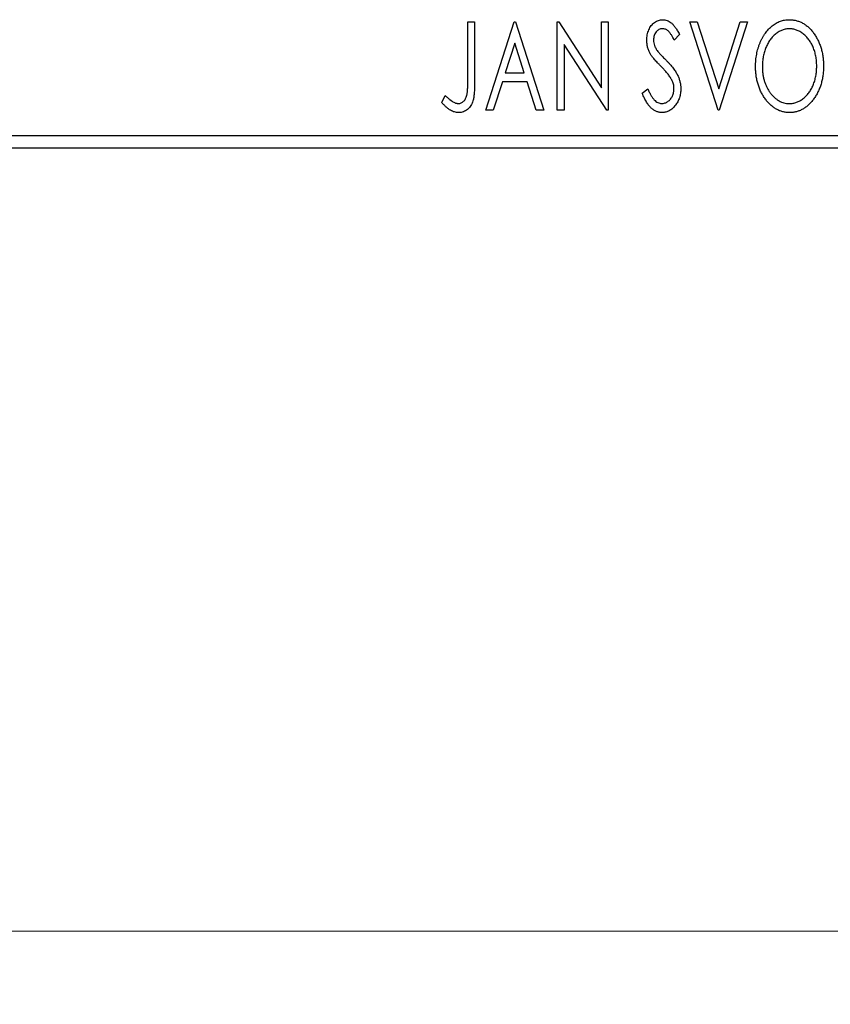
# Model space of a CAD drawing. Units: millimetres. Extents: x 15 to 421, y 5 to 292.
# Drawn here: x 297 to 308, y 122 to 136 of the extents above; entities that cross this region are included whole.
import ezdxf

# ---------------------------------------------------------------- set-up
doc = ezdxf.new("R2010")
doc.units = ezdxf.units.MM
doc.styles.add('SLDTEXTSTYLE0', font='TXT', dxfattribs={"width": 0.75})
doc.dimstyles.new('SLDDIMSTYLE0', dxfattribs={"dimtxt": 3.5, "dimasz": 3.302, "dimexe": 0, "dimexo": 0.0625, "dimgap": 0.875, "dimtad": 1, "dimdec": 0, "dimlfac": 2.9, "dimrnd": 1e-09, "dimzin": 12, "dimdsep": 46, "dimtxsty": 'SLDTEXTSTYLE0', "dimsah": 1, "dimcen": 0.09, "dimadec": 0, "dimazin": 3, "dimtfac": 1, "dimtdec": 0, "dimtofl": 0, "dimtmove": 0, "dimatfit": 3, "dimfxl": 1, "dimfrac": 2, "dimtolj": 1, "dimtzin": 12, "dimarcsym": 0})

# ---------------------------------------------------------------- blocks, each defined once
blk = doc.blocks.new('_D_6')
at = {"color": 7, "linetype": 'Continuous', "lineweight": 0}
for p, q in [((253.271, 133.129), (253.271, 122.433)), ((314.65, 133.129), (314.65, 122.433)), ((314.65, 123.433), (253.271, 123.433))]:
    blk.add_line(p, q, dxfattribs=at)
at = {"color": 7, "linetype": 'Continuous', "lineweight": 18}
for points in [[(253.271, 123.433), (256.573, 122.925), (256.573, 123.941)], [(314.65, 123.433), (311.348, 123.941), (311.348, 122.925)]]:
    blk.add_solid(points, dxfattribs=at)
at = {"color": 7, "linetype": 'Continuous', "lineweight": 18, "insert": (280.081, 127.945), "char_height": 3.5, "attachment_point": 1, "style": 'SLDTEXTSTYLE0'}
blk.add_mtext('178', dxfattribs=at)

msp = doc.modelspace()

# ---------------------------------------------------------------- linework, layer by layer
at = {"color": 7, "linetype": 'Continuous', "lineweight": 25}
for p, q in [((303.0453, 135.8531), (303.1381, 135.8531)), ((303.0453, 135.0502), (303.0453, 135.8531)), ((303.1381, 135.8531), (303.1381, 135.0381)), ((303.2929, 134.6462), (303.6797, 135.8531)), ((303.6797, 135.8531), (303.6952, 135.8531)), ((303.6952, 135.8531), (304.082, 134.6462)), ((304.2677, 135.8531), (304.2873, 135.8531)), ((304.2677, 134.6462), (304.2677, 135.8531)), ((304.2873, 135.8531), (304.8711, 134.953)), ((304.8711, 135.8531), (304.964, 135.8531)), ((304.8711, 134.953), (304.8711, 135.8531)), ((304.964, 135.8531), (304.964, 134.6462)), ((306.078, 135.8531), (306.1791, 135.8531)), ((306.4648, 134.6462), (306.078, 135.8531)), ((306.1791, 135.8531), (306.4726, 134.9375)), ((306.4726, 134.9375), (306.7661, 135.8531)), ((306.8671, 135.8531), (306.4803, 134.6462)), ((306.7661, 135.8531), (306.8671, 135.8531)), ((305.9388, 135.6798), (305.8662, 135.6055)), ((303.6872, 135.562), (303.5576, 135.1568)), ((303.8173, 135.1568), (303.6872, 135.562)), ((304.3605, 135.5441), (304.3605, 134.6462)), ((304.9429, 134.6462), (304.3605, 135.5441)), ((303.5576, 135.1568), (303.8173, 135.1568)), ((303.518, 135.033), (303.3939, 134.6462)), ((303.8569, 135.033), (303.518, 135.033)), ((303.9809, 134.6462), (303.8569, 135.033)), ((305.4282, 134.879), (305.5036, 134.9402)), ((302.6894, 134.7545), (302.7366, 134.8474)), ((303.3939, 134.6462), (303.2929, 134.6462)), ((304.082, 134.6462), (303.9809, 134.6462)), ((304.3605, 134.6462), (304.2677, 134.6462)), ((304.964, 134.6462), (304.9429, 134.6462)), ((306.4803, 134.6462), (306.4648, 134.6462)), ((253.2708, 134.3014), (314.6501, 134.3014)), ((314.6501, 134.129), (253.2708, 134.129))]:
    msp.add_line(p, q, dxfattribs=at)
for points, knots in [([(305.49, 135.6024), (305.4903, 135.6151), (305.4909, 135.6403), (305.4964, 135.6771), (305.5051, 135.7121), (305.5171, 135.7452), (305.5323, 135.7757), (305.5503, 135.8032), (305.5717, 135.8269), (305.5953, 135.8474), (305.6212, 135.8634), (305.6482, 135.8757), (305.6767, 135.8825), (305.696, 135.8835), (305.7057, 135.884)], [0, 0, 0, 0, 0.0970748, 0.1913439, 0.2824507, 0.371966, 0.4584327, 0.5416784, 0.6216558, 0.7008806, 0.7783697, 0.8528441, 0.9260892, 1, 1, 1, 1]), ([(305.7057, 135.884), (305.7161, 135.8836), (305.7368, 135.8826), (305.7672, 135.8739), (305.7963, 135.8598), (305.8195, 135.8439), (305.8375, 135.828), (305.8516, 135.8137), (305.8655, 135.7968), (305.8802, 135.7781), (305.8945, 135.7566), (305.9094, 135.7332), (305.9239, 135.7072), (305.9337, 135.6891), (305.9388, 135.6798)], [0, 0, 0, 0, 0.0950317, 0.1901411, 0.2877434, 0.390948, 0.4470343, 0.5082337, 0.5749101, 0.6477029, 0.7264879, 0.8112483, 0.9023557, 1, 1, 1, 1]), ([(306.9755, 135.2443), (306.9756, 135.2587), (306.976, 135.2872), (306.979, 135.3295), (306.9838, 135.3712), (306.9906, 135.412), (306.9989, 135.4521), (307.0098, 135.4912), (307.0219, 135.5297), (307.0366, 135.567), (307.0522, 135.6032), (307.07, 135.6373), (307.0888, 135.6694), (307.1089, 135.6997), (307.1307, 135.7277), (307.1537, 135.7539), (307.1781, 135.7782), (307.204, 135.8001), (307.2306, 135.8199), (307.2582, 135.8368), (307.286, 135.8516), (307.3145, 135.8633), (307.3435, 135.8727), (307.3732, 135.8791), (307.4033, 135.8835), (307.4237, 135.8839), (307.4338, 135.884)], [0, 0, 0, 0, 0.0494916, 0.0982509, 0.1463843, 0.194002, 0.240888, 0.2875509, 0.3339665, 0.3801676, 0.4257212, 0.4698566, 0.5127158, 0.5541933, 0.5950051, 0.6349877, 0.674496, 0.713541, 0.7519022, 0.7888516, 0.8249077, 0.860424, 0.8951483, 0.9298815, 0.9649479, 1, 1, 1, 1]), ([(307.4338, 135.884), (307.4502, 135.8835), (307.4825, 135.8824), (307.53, 135.8738), (307.5751, 135.859), (307.6187, 135.8392), (307.6596, 135.8129), (307.6986, 135.7812), (307.7355, 135.7436), (307.7699, 135.7009), (307.8013, 135.6541), (307.8288, 135.6042), (307.8519, 135.5517), (307.8712, 135.4965), (307.8859, 135.4386), (307.8962, 135.3781), (307.9026, 135.315), (307.9034, 135.272), (307.9038, 135.2501)], [0, 0, 0, 0, 0.0561311, 0.1105447, 0.1644907, 0.2185862, 0.2737983, 0.3307026, 0.3904289, 0.4536263, 0.5184695, 0.583082, 0.6485794, 0.7149233, 0.7830084, 0.8527563, 0.9251557, 1, 1, 1, 1]), ([(305.7045, 135.7603), (305.6959, 135.7598), (305.679, 135.759), (305.6552, 135.75), (305.634, 135.7357), (305.6159, 135.7163), (305.6012, 135.693), (305.5904, 135.6668), (305.5841, 135.6379), (305.5833, 135.6178), (305.5829, 135.6075)], [0, 0, 0, 0, 0.11840777, 0.23194006, 0.34565164, 0.46825452, 0.59463069, 0.72317639, 0.85742964, 1, 1, 1, 1]), ([(305.8662, 135.6055), (305.8622, 135.6131), (305.8544, 135.6277), (305.8424, 135.6483), (305.8312, 135.6669), (305.8203, 135.6834), (305.8099, 135.6979), (305.8, 135.7107), (305.7904, 135.7212), (305.7786, 135.7325), (305.7637, 135.7436), (305.7448, 135.7533), (305.7249, 135.7591), (305.7113, 135.7599), (305.7045, 135.7603)], [0, 0, 0, 0, 0.1097607, 0.210457, 0.3030439, 0.386733, 0.4624946, 0.5304581, 0.5914886, 0.6437614, 0.7383907, 0.8269775, 0.9133974, 1, 1, 1, 1]), ([(307.438, 135.7603), (307.4299, 135.7601), (307.4137, 135.7598), (307.3898, 135.7562), (307.3662, 135.7509), (307.3428, 135.7434), (307.3199, 135.7333), (307.2971, 135.7216), (307.2748, 135.7074), (307.253, 135.6912), (307.2317, 135.6735), (307.2119, 135.6537), (307.193, 135.6327), (307.1753, 135.6102), (307.1588, 135.5862), (307.1435, 135.5607), (307.1296, 135.5336), (307.1125, 135.4955), (307.0946, 135.445), (307.0795, 135.3812), (307.07, 135.3141), (307.0689, 135.2682), (307.0683, 135.2448)], [0, 0, 0, 0, 0.0345403, 0.0690479, 0.1033755, 0.1381923, 0.1739026, 0.2104877, 0.2480226, 0.2870235, 0.3267056, 0.3664852, 0.406812, 0.4476159, 0.4890671, 0.531328, 0.5748578, 0.6195021, 0.7103224, 0.8036588, 0.8998126, 1, 1, 1, 1]), ([(307.811, 135.2504), (307.8109, 135.2621), (307.8107, 135.2852), (307.808, 135.3195), (307.8046, 135.353), (307.7993, 135.3856), (307.7922, 135.4173), (307.7837, 135.4481), (307.7738, 135.4781), (307.7625, 135.5073), (307.7497, 135.5353), (307.7357, 135.562), (307.7205, 135.5872), (307.704, 135.6109), (307.6863, 135.6333), (307.6672, 135.654), (307.6471, 135.6735), (307.6256, 135.6912), (307.6035, 135.7074), (307.581, 135.7216), (307.5579, 135.7333), (307.5347, 135.7435), (307.5109, 135.7509), (307.4869, 135.7562), (307.4626, 135.7599), (307.4462, 135.7601), (307.438, 135.7603)], [0, 0, 0, 0, 0.0501967, 0.0994661, 0.1475107, 0.194852, 0.2412901, 0.2868849, 0.3320877, 0.3770155, 0.4211564, 0.4641967, 0.5062816, 0.547566, 0.5882145, 0.6286324, 0.6685313, 0.708592, 0.7479832, 0.7859183, 0.8229149, 0.8590449, 0.8946202, 0.929721, 0.9646696, 1, 1, 1, 1]), ([(305.5377, 135.4186), (305.5303, 135.4329), (305.5157, 135.4613), (305.501, 135.5069), (305.4916, 135.554), (305.4906, 135.5861), (305.49, 135.6024)], [0, 0, 0, 0, 0.2502772, 0.4985665, 0.7462313, 1, 1, 1, 1]), ([(305.5829, 135.6075), (305.5835, 135.5946), (305.5848, 135.5689), (305.5925, 135.5372), (305.6021, 135.512), (305.6122, 135.4925), (305.6243, 135.472), (305.6339, 135.4585), (305.639, 135.4515)], [0, 0, 0, 0, 0.2285306, 0.4568097, 0.5765258, 0.7065777, 0.8466134, 1, 1, 1, 1]), ([(305.6772, 135.2545), (305.6682, 135.2635), (305.6509, 135.2809), (305.6272, 135.3067), (305.6055, 135.3299), (305.5869, 135.3516), (305.5707, 135.3711), (305.5569, 135.3884), (305.5463, 135.4041), (305.5404, 135.4141), (305.5377, 135.4186)], [0, 0, 0, 0, 0.1773563, 0.3397571, 0.4871564, 0.6189278, 0.7366281, 0.8387592, 0.9266456, 1, 1, 1, 1]), ([(305.639, 135.4515), (305.6408, 135.4492), (305.6451, 135.4436), (305.6535, 135.4346), (305.664, 135.4229), (305.6772, 135.4092), (305.6926, 135.3928), (305.7109, 135.3746), (305.7314, 135.3538), (305.7459, 135.3391), (305.7536, 135.3314)], [0, 0, 0, 0, 0.05387351, 0.12809022, 0.22080972, 0.33715036, 0.47201099, 0.62742368, 0.80341999, 1, 1, 1, 1]), ([(305.7536, 135.3314), (305.7628, 135.3218), (305.7808, 135.3033), (305.8062, 135.2754), (305.8295, 135.2484), (305.8502, 135.222), (305.869, 135.1966), (305.8855, 135.172), (305.8995, 135.148), (305.9152, 135.1174), (305.9306, 135.0795), (305.9444, 135.0338), (305.9527, 134.9879), (305.9537, 134.9571), (305.9542, 134.9419)], [0, 0, 0, 0, 0.0884709, 0.1720727, 0.2512661, 0.3258043, 0.3957073, 0.46152, 0.5231185, 0.5809823, 0.6900491, 0.7953609, 0.8983621, 1, 1, 1, 1]), ([(305.8309, 135.062), (305.8271, 135.0689), (305.8193, 135.0833), (305.8053, 135.1048), (305.7893, 135.1273), (305.7713, 135.1509), (305.7507, 135.1754), (305.7283, 135.201), (305.7036, 135.2276), (305.6862, 135.2453), (305.6772, 135.2545)], [0, 0, 0, 0, 0.0954913, 0.1988784, 0.310435, 0.4311541, 0.5596598, 0.6976038, 0.8443511, 1, 1, 1, 1]), ([(307.4411, 134.6153), (307.425, 134.6158), (307.3933, 134.6168), (307.3469, 134.626), (307.3023, 134.6402), (307.2597, 134.6605), (307.219, 134.6866), (307.1804, 134.7187), (307.1436, 134.7563), (307.1095, 134.7992), (307.078, 134.8459), (307.0506, 134.8958), (307.0273, 134.948), (307.0086, 135.0028), (306.9933, 135.0596), (306.9832, 135.1191), (306.9767, 135.1809), (306.9759, 135.223), (306.9755, 135.2443)], [0, 0, 0, 0, 0.0556061, 0.109544, 0.1631738, 0.2171968, 0.2725175, 0.3299793, 0.3905309, 0.454216, 0.5197393, 0.5850295, 0.6509588, 0.7173801, 0.7851694, 0.8545496, 0.9260433, 1, 1, 1, 1]), ([(307.0683, 135.2448), (307.0686, 135.2274), (307.0692, 135.1932), (307.0744, 135.143), (307.0828, 135.0949), (307.0947, 135.0488), (307.1099, 135.0047), (307.1285, 134.9627), (307.1507, 134.9229), (307.1758, 134.8855), (307.2033, 134.8514), (307.2327, 134.8215), (307.2632, 134.796), (307.2954, 134.7753), (307.3289, 134.7588), (307.3641, 134.7476), (307.4006, 134.7401), (307.4254, 134.7394), (307.438, 134.739)], [0, 0, 0, 0, 0.0753643, 0.147921, 0.2180392, 0.286465, 0.353628, 0.4196634, 0.4850688, 0.550645, 0.6143665, 0.6745356, 0.7315093, 0.7862592, 0.8397554, 0.892579, 0.9458565, 1, 1, 1, 1]), ([(307.438, 134.739), (307.4464, 134.7392), (307.4632, 134.7395), (307.4881, 134.7428), (307.5125, 134.7481), (307.5363, 134.7557), (307.5598, 134.7652), (307.5829, 134.7764), (307.6051, 134.7905), (307.6271, 134.806), (307.648, 134.8238), (307.6682, 134.8427), (307.6868, 134.8638), (307.7045, 134.8859), (307.7207, 134.9099), (307.736, 134.9351), (307.7497, 134.9622), (307.7669, 135.0003), (307.7845, 135.0508), (307.8002, 135.1144), (307.8091, 135.1814), (307.8104, 135.2271), (307.811, 135.2504)], [0, 0, 0, 0, 0.0362138, 0.0716518, 0.107277, 0.1427016, 0.1787329, 0.2152619, 0.2525615, 0.291103, 0.330244, 0.3697354, 0.4095189, 0.4499951, 0.4909091, 0.5331107, 0.5761152, 0.6206969, 0.7117148, 0.8046664, 0.9002973, 1, 1, 1, 1]), ([(307.9038, 135.2501), (307.9034, 135.2284), (307.9026, 135.1858), (307.8961, 135.1231), (307.8859, 135.0628), (307.8711, 135.0051), (307.8519, 134.9499), (307.829, 134.8971), (307.8016, 134.8469), (307.7701, 134.8), (307.736, 134.7569), (307.6995, 134.7191), (307.6613, 134.6869), (307.6208, 134.6608), (307.5786, 134.6402), (307.5342, 134.626), (307.4883, 134.6169), (307.4569, 134.6158), (307.4411, 134.6153)], [0, 0, 0, 0, 0.0748233, 0.1471867, 0.2171589, 0.285461, 0.3525416, 0.4183948, 0.4839564, 0.5494938, 0.6131851, 0.6731484, 0.7303836, 0.7852873, 0.8390007, 0.8919241, 0.9454104, 1, 1, 1, 1]), ([(302.9164, 134.739), (302.9229, 134.7394), (302.9357, 134.7402), (302.9543, 134.7463), (302.9719, 134.756), (302.9881, 134.7697), (303.0032, 134.7861), (303.0154, 134.8059), (303.0257, 134.8278), (303.0319, 134.8483), (303.0357, 134.8672), (303.0383, 134.8845), (303.0404, 134.9049), (303.0424, 134.9282), (303.0437, 134.9544), (303.0447, 134.9837), (303.0451, 135.0159), (303.0452, 135.0384), (303.0453, 135.0502)], [0, 0, 0, 0, 0.0514304, 0.1030522, 0.1555203, 0.2125772, 0.2726604, 0.3341106, 0.3984392, 0.4668695, 0.5058665, 0.5530424, 0.6077611, 0.6701563, 0.7408631, 0.8192782, 0.9054328, 1, 1, 1, 1]), ([(305.8614, 134.9436), (305.861, 134.9536), (305.8602, 134.9738), (305.8546, 135.0038), (305.8447, 135.0335), (305.8356, 135.0524), (305.8309, 135.062)], [0, 0, 0, 0, 0.2432962, 0.4902288, 0.739756, 1, 1, 1, 1]), ([(303.1381, 135.0381), (303.1382, 135.023), (303.1382, 134.9941), (303.1368, 134.9524), (303.1353, 134.9144), (303.1328, 134.8799), (303.1298, 134.849), (303.1258, 134.8216), (303.1218, 134.7977), (303.1147, 134.7712), (303.1041, 134.742), (303.0876, 134.7103), (303.067, 134.6825), (303.0432, 134.6584), (303.0159, 134.639), (302.9855, 134.6251), (302.9523, 134.6166), (302.9292, 134.6157), (302.9174, 134.6153)], [0, 0, 0, 0, 0.0838991, 0.1610998, 0.2320564, 0.2959227, 0.3536456, 0.404849, 0.4499937, 0.4885177, 0.5573606, 0.6227853, 0.6863167, 0.7491312, 0.8106227, 0.8718518, 0.9343112, 1, 1, 1, 1]), ([(305.5036, 134.9402), (305.5103, 134.9244), (305.523, 134.8943), (305.5448, 134.8533), (305.5671, 134.8185), (305.5903, 134.7898), (305.6144, 134.7672), (305.6396, 134.7511), (305.6658, 134.7409), (305.6838, 134.7397), (305.6926, 134.739)], [0, 0, 0, 0, 0.1767912, 0.3356218, 0.4771242, 0.6026686, 0.714215, 0.8152475, 0.9089404, 1, 1, 1, 1]), ([(305.6926, 134.739), (305.7003, 134.7393), (305.7153, 134.7399), (305.7375, 134.7457), (305.759, 134.7543), (305.7793, 134.7668), (305.7985, 134.7818), (305.8149, 134.8), (305.8294, 134.8201), (305.8408, 134.8428), (305.85, 134.8668), (305.8564, 134.8918), (305.8609, 134.9174), (305.8612, 134.9348), (305.8614, 134.9436)], [0, 0, 0, 0, 0.0773839, 0.1534457, 0.2315016, 0.3128802, 0.3958337, 0.4783391, 0.56194, 0.6478588, 0.7356823, 0.8230981, 0.9104213, 1, 1, 1, 1]), ([(305.9542, 134.9419), (305.954, 134.9311), (305.9535, 134.9097), (305.9501, 134.8783), (305.9443, 134.8479), (305.936, 134.8186), (305.9257, 134.7902), (305.9128, 134.7631), (305.8977, 134.737), (305.8805, 134.7124), (305.8616, 134.6898), (305.8415, 134.6698), (305.8204, 134.653), (305.7982, 134.6393), (305.7749, 134.6286), (305.7507, 134.6207), (305.7254, 134.616), (305.7081, 134.6155), (305.6994, 134.6153)], [0, 0, 0, 0, 0.0707021, 0.1396422, 0.2067536, 0.2730229, 0.3387467, 0.4040781, 0.4692816, 0.5355426, 0.600284, 0.661802, 0.7203493, 0.7766872, 0.8323675, 0.8872254, 0.9429681, 1, 1, 1, 1]), ([(302.7366, 134.8474), (302.7479, 134.8372), (302.7692, 134.8183), (302.8007, 134.7934), (302.8285, 134.7724), (302.847, 134.7615), (302.8555, 134.7565)], [0, 0, 0, 0, 0.30390477, 0.5700153, 0.80314486, 1, 1, 1, 1]), ([(305.6994, 134.6153), (305.6926, 134.6154), (305.6792, 134.6158), (305.6595, 134.6189), (305.64, 134.6233), (305.6212, 134.6303), (305.6027, 134.6386), (305.5849, 134.6493), (305.5675, 134.6616), (305.5505, 134.676), (305.5339, 134.6926), (305.5178, 134.7117), (305.502, 134.7334), (305.4866, 134.7576), (305.4713, 134.7843), (305.4564, 134.8135), (305.4419, 134.8453), (305.4328, 134.8675), (305.4282, 134.879)], [0, 0, 0, 0, 0.0504011, 0.0994769, 0.1487573, 0.1984261, 0.2485735, 0.2993509, 0.3522316, 0.4070993, 0.4647351, 0.5268175, 0.5928694, 0.6640262, 0.7399998, 0.8214849, 0.9078409, 1, 1, 1, 1]), ([(302.9174, 134.6153), (302.9082, 134.6156), (302.8897, 134.6164), (302.8621, 134.6226), (302.8347, 134.632), (302.8072, 134.6459), (302.7792, 134.6648), (302.7501, 134.6893), (302.7198, 134.7196), (302.6999, 134.7425), (302.6894, 134.7545)], [0, 0, 0, 0, 0.1000151, 0.2011156, 0.3049077, 0.4144967, 0.5344051, 0.6711115, 0.8264418, 1, 1, 1, 1]), ([(302.8555, 134.7565), (302.8606, 134.7539), (302.8706, 134.7488), (302.8859, 134.7431), (302.9012, 134.7399), (302.9114, 134.7393), (302.9164, 134.739)], [0, 0, 0, 0, 0.2686451, 0.5220075, 0.7650195, 1, 1, 1, 1])]:
    msp.add_open_spline(points, degree=3, knots=knots, dxfattribs=at)

# ---------------------------------------------------------------- dimensions: what is measured, and where the dimension line sits
at = {"color": 7, "linetype": 'Continuous', "lineweight": 18}
dim = msp.add_linear_dim(base=(253.2708, 123.4329), p1=(314.6501, 134.129), p2=(253.2708, 134.129), dimstyle='SLDDIMSTYLE0', dxfattribs=at)
dim.commit()
dim.dimension.update_dxf_attribs({"geometry": '_D_6', "text_midpoint": (283.9604, 123.4329), "dimtype": 160})

doc.saveas('drawing.dxf')
